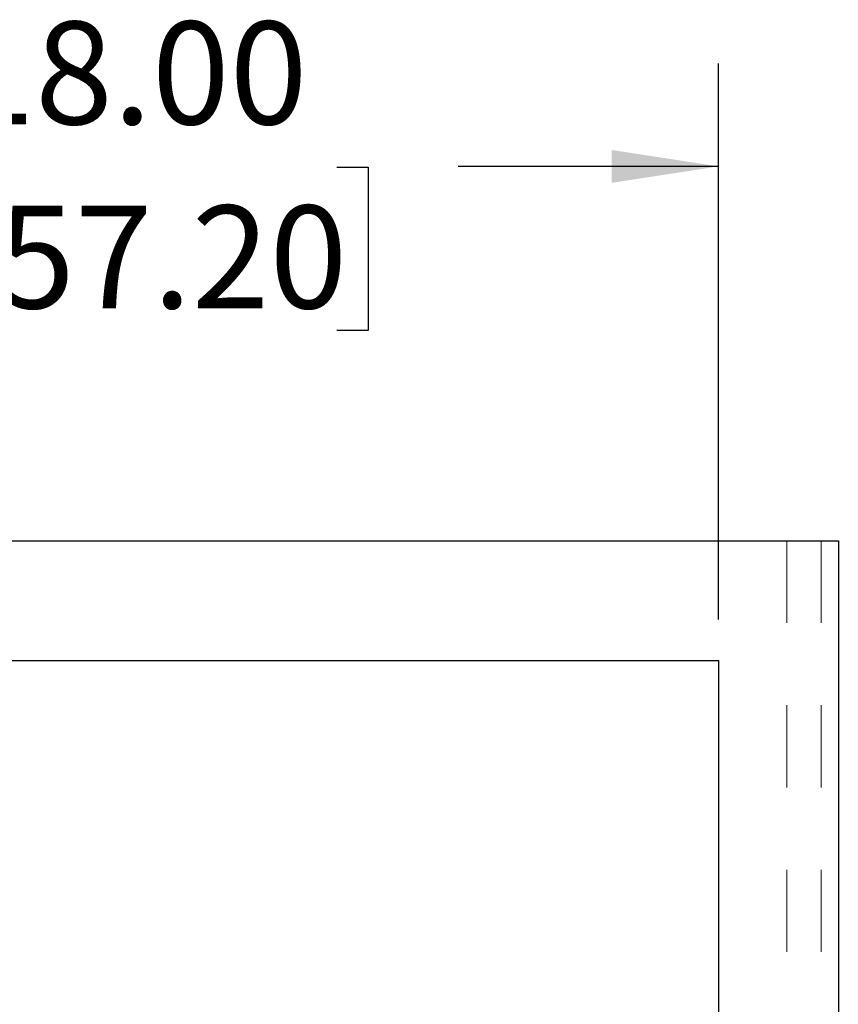
# Paper-space layout 'Sheet2' of a CAD drawing. Units: inches. Extents: x 0.1 to 16.8, y 0.1 to 10.9.
# Drawn here: x 5.4 to 6.4, y 4.4 to 5.6 of the extents above; entities that cross this region are included whole.
import ezdxf

# ---------------------------------------------------------------- set-up
doc = ezdxf.new("R2010")
doc.units = ezdxf.units.IN
doc.header["$MEASUREMENT"] = 0
doc.linetypes.add('HIDDEN', pattern=[0.075, 0.05, -0.025])
doc.layers.add('SLD-0', color=179, linetype='Continuous')
doc.styles.add('SLDTEXTSTYLE0', font='TXT', dxfattribs={"width": 0.75})
doc.styles.add('SLDTEXTSTYLE1', font='TXT', dxfattribs={"width": 0.96})
doc.dimstyles.new('SLDDIMSTYLE1', dxfattribs={"dimtxt": 0.125, "dimasz": 0.14, "dimexe": 0, "dimexo": 0.0625, "dimgap": 0.03125, "dimtad": 1, "dimlfac": 5, "dimrnd": 1e-09, "dimzin": 4, "dimdsep": 46, "dimtxsty": 'SLDTEXTSTYLE0', "dimblk1": 'NONE', "dimblk2": 'NONE', "dimsah": 1, "dimcen": 0.09, "dimadec": 0, "dimazin": 1, "dimtfac": 1, "dimtofl": 0, "dimtmove": 0, "dimatfit": 3, "dimldrblk": 'NONE', "dimfxl": 0, "dimfrac": 2, "dimtolj": 1, "dimtzin": 12, "dimarcsym": 0})

# ---------------------------------------------------------------- blocks, each defined once
blk = doc.blocks.new('_D_23')
at = {"layer": 'SLD-0', "color": 7}
for p, q in [((4.7701, 4.8333), (4.7701, 5.5093)), ((6.2701, 4.8333), (6.2701, 5.5093)), ((4.7701, 5.3843), (5.1505, 5.3843)), ((5.2979, 5.3833), (5.2598, 5.3833)), ((5.2598, 5.3833), (5.2598, 5.1849)), ((5.8059, 5.3833), (5.844, 5.3833)), ((5.844, 5.3833), (5.844, 5.1849)), ((6.2701, 5.3843), (5.9533, 5.3843)), ((5.2598, 5.1849), (5.2979, 5.1849)), ((5.844, 5.1849), (5.8059, 5.1849))]:
    blk.add_line(p, q, dxfattribs=at)
for points in [[(4.7701, 5.3843), (4.9001, 5.3643), (4.9001, 5.4043)], [(6.2701, 5.3843), (6.1401, 5.4043), (6.1401, 5.3643)]]:
    blk.add_solid(points, dxfattribs=at)
at = {"layer": 'SLD-0', "color": 7, "char_height": 0.125, "attachment_point": 1, "style": 'SLDTEXTSTYLE1'}
for s, insert in [('18.00', (5.3441, 5.5605)), ('457.20', (5.2979, 5.3367))]:
    blk.add_mtext(s, dxfattribs=dict(at, insert=insert))
blk = doc.blocks.new('_None')

psp = doc.layouts.new('Sheet2')

# ---------------------------------------------------------------- linework, layer by layer
at = {"layer": 'SLD-0', "color": 7, "linetype": 'Continuous', "lineweight": 25}
for p, q in [((2.916, 4.9291), (6.416, 4.9291)), ((6.416, 4.9291), (6.416, 2.3875)), ((4.7701, 4.7833), (6.2701, 4.7833)), ((6.2701, 4.7833), (6.2701, 4.3289))]:
    psp.add_line(p, q, dxfattribs=at)
at = {"layer": 'SLD-0', "color": 7, "linetype": 'HIDDEN', "lineweight": 18}
for p, q in [((6.3535, 4.9291), (6.3535, 2.4916)), ((6.3951, 4.9291), (6.3951, 2.3875))]:
    psp.add_line(p, q, dxfattribs=at)

# ---------------------------------------------------------------- dimensions: what is measured, and where the dimension line sits
at = {"layer": 'SLD-0', "color": 7}
dim = psp.add_linear_dim(base=(4.7701, 5.3843), p1=(6.2701, 4.7833), p2=(4.7701, 4.7833), dimstyle='SLDDIMSTYLE1', dxfattribs=at)
dim.commit()
dim.dimension.update_dxf_attribs({"geometry": '_D_23', "text_midpoint": (5.5519, 5.3843), "dimtype": 160})

doc.saveas('drawing.dxf')
